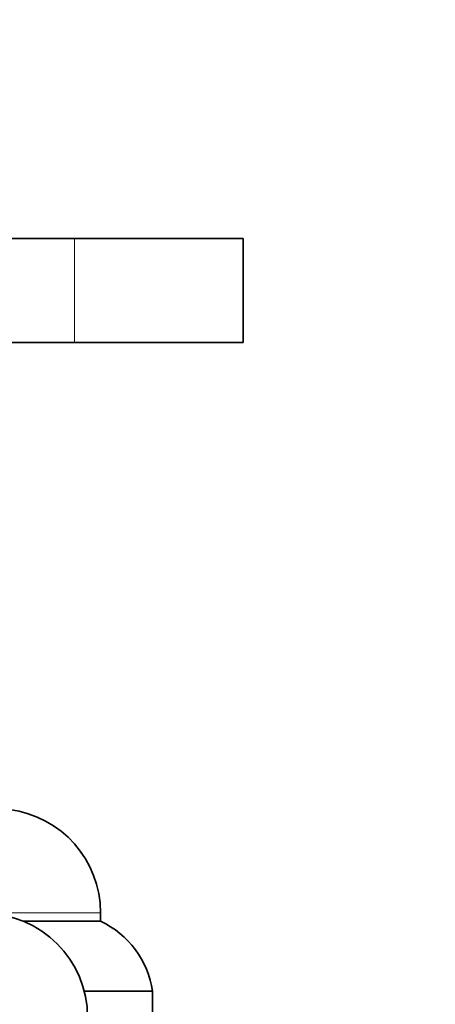
# Model space of a CAD drawing. Units: millimetres. Extents: x 0 to 1609, y 0 to 2151.
# Drawn here: x 431 to 447, y 1334 to 1372 of the extents above; entities that cross this region are included whole.
import ezdxf
from ezdxf import colors
from ezdxf.entities.mleader import LeaderData, LeaderLine
from ezdxf.math import Vec2, Vec3

# ---------------------------------------------------------------- set-up
doc = ezdxf.new("R2010")
doc.units = ezdxf.units.MM
doc.layers.add('DV2_Défaut', color=7, linetype='Continuous')
doc.layers.add('Défaut', color=7, linetype='Continuous')

# ---------------------------------------------------------------- blocks, each defined once
blk = doc.blocks.new('_DOT')
at = {"color": 0}
blk.add_line((0, 0), (-1, 0), dxfattribs=at)
at = {"color": 0, "const_width": 0.333}
blk.add_lwpolyline([(-0.1665, 0, 1), (0.1665, 0, 1)], format="xyb", close=True, dxfattribs=at)
blk = doc.blocks.new('SE1')
at = {"layer": 'DV2_Défaut', "color": 7, "linetype": 'Continuous', "lineweight": 35}
for p, q in [((426.551, 1363.336), (432.673, 1363.336)), ((432.673, 1363.336), (439.173, 1363.336)), ((439.173, 1359.336), (439.173, 1363.336)), ((432.673, 1359.336), (429.173, 1359.336)), ((432.673, 1359.336), (439.173, 1359.336)), ((433.673, 1337.034), (433.673, 1337.366)), ((433.673, 1337.034), (430.698, 1337.034)), ((435.673, 1334.336), (433.046, 1334.336)), ((435.673, 1333.336), (435.673, 1334.336))]:
    blk.add_line(p, q, dxfattribs=at)
at = {"layer": 'DV2_Défaut', "color": 7, "linetype": 'Continuous', "lineweight": 18}
for p, q in [((432.673, 1359.336), (432.673, 1363.336)), ((433.673, 1337.366), (429.173, 1337.366))]:
    blk.add_line(p, q, dxfattribs=at)
at = {"layer": 'DV2_Défaut', "color": 7, "linetype": 'Continuous', "lineweight": 35}
for centre, radius, start, end in [((429.673, 1337.366), 4, 0, 82.9783), ((429.173, 1333.336), 4, 0, 90), ((432.206, 1333.856), 3.5, 7.8825, 65.2208)]:
    blk.add_arc(centre, radius, start, end, dxfattribs=at)

msp = doc.modelspace()

# ---------------------------------------------------------------- block references
at = {"layer": 'Défaut'}
msp.add_blockref('SE1', (0, 0), dxfattribs=at)

# ---------------------------------------------------------------- leaders
at = {"layer": 'Défaut', "color": 7, "linetype": 'Continuous', "lineweight": 18}
ml = msp.add_multileader_mtext('Standard', dxfattribs=at)
ml.set_content('{\\pxsm0.9;\\fSolid Edge ISO|b1||i0||c0|p34;\\W1.;29/11/2016\\P}', color=256)
ml.set_leader_properties()
ml.set_arrow_properties(name='DOT')
ml.build(insert=Vec2(0, 0))
ml.multileader.update_dxf_attribs({"leader_type": 0, "dogleg_length": 0, "arrow_head_size": 12})
ctx = ml.context
ctx.base_point, ctx.char_height, ctx.arrow_head_size, ctx.landing_gap_size = Vec3(1227.411, 2143.597), 12, 12, 4.2
notes = []
notes.append((ctx, [(0, (0, 0, 0), (0, 0), (1, 0), 1, [])]))
ctx.mtext.insert = Vec3(1229.411, 2149.717)
ml = msp.add_multileader_mtext('Standard', dxfattribs=at)
ml.set_content('{\\pxsm0.9;\\fArial|b1||i0||c0|p34;\\W1.;151\\P}', color=256)
ml.set_leader_properties()
ml.set_arrow_properties(name='DOT')
ml.build(insert=Vec2(0, 0))
ml.multileader.update_dxf_attribs({"leader_type": 0, "dogleg_length": 0, "arrow_head_size": 12})
ctx = ml.context
ctx.base_point, ctx.char_height, ctx.arrow_head_size, ctx.landing_gap_size = Vec3(508.285, 2143.429), 12, 12, 4.2
notes.append((ctx, [(0, (0, 0, 0), (0, 0), (1, 0), 1, [])]))
ctx.mtext.insert = Vec3(510.285, 2149.531)
for ctx, leaders in notes:
    for number, flags, end, landing, length, lines in leaders:
        leader = LeaderData()
        leader.index, (leader.has_last_leader_line, leader.has_dogleg_vector, leader.attachment_direction) = number, flags
        leader.last_leader_point, leader.dogleg_vector, leader.dogleg_length = Vec3(end), Vec3(landing), length
        for number, points, colour, breaks in lines:
            line = LeaderLine()
            line.index, line.vertices, line.color, line.breaks = number, Vec3.list(points), colors.encode_raw_color(colour), breaks
            leader.lines.append(line)
        ctx.leaders.append(leader)

doc.saveas('drawing.dxf')
